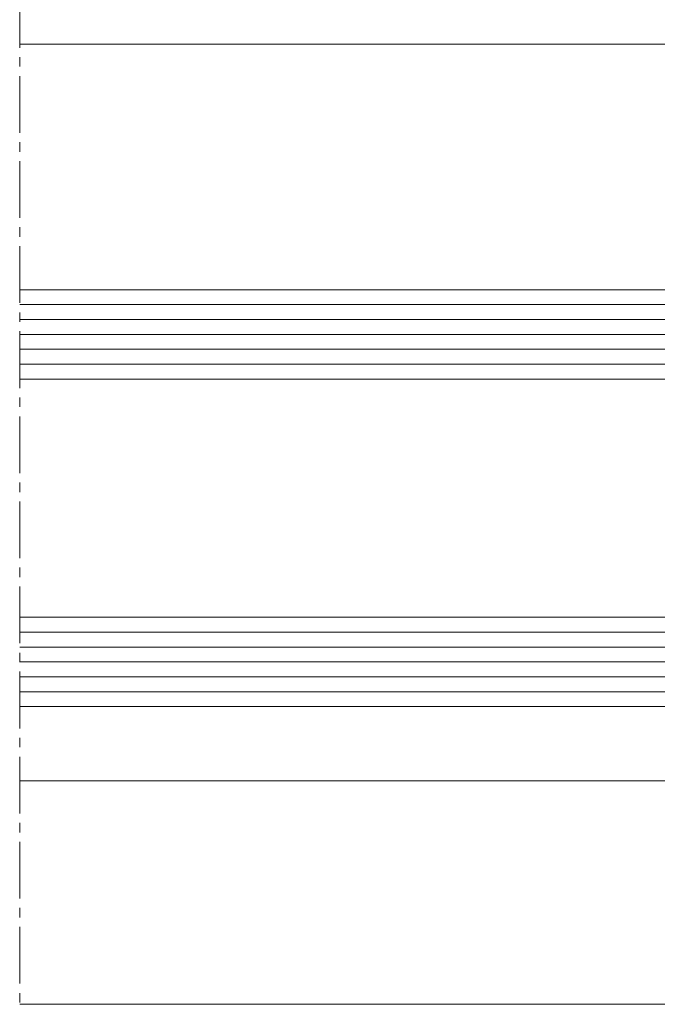
# Model space of a CAD drawing. Units: millimetres. Extents: x 2000 to 3256, y 0 to 920.
# Drawn here: x 2829 to 2871, y 26 to 93 of the extents above; entities that cross this region are included whole.
import ezdxf

# ---------------------------------------------------------------- set-up
doc = ezdxf.new("R2010")
doc.units = ezdxf.units.MM
doc.linetypes.add('MITTE2', pattern=[28.575000000000003, 19.05, -3.175, 3.175, -3.175])
for name, color, linetype, lineweight in [('SX-0-Schnittlinie', 7, 'MITTE2', 13), ('SX-Dichtung-Aussen_Ansicht', 7, 'Continuous', 13), ('SX-Dichtung-Innen_Ansicht', 7, 'Continuous', 13), ('SX-Glas_Kontur', 4, 'Continuous', 13), ('SX-Glas_Schraffur', 4, 'Continuous', 5), ('SX-Oberleiste_Ansicht', 7, 'Continuous', 13), ('SX-Profil_Ansicht', 7, 'Continuous', 13), ('SX-Riegel_Ansicht', 7, 'Continuous', 13)]:
    doc.layers.add(name, color=color, linetype=linetype, lineweight=lineweight)

# ---------------------------------------------------------------- blocks, each defined once
blk = doc.blocks.new('Riegel_Ansicht')
at = {"layer": 'SX-Profil_Ansicht'}
blk.add_lwpolyline([(2828.696334112988, 130.4090952973619), (2898.696339745632, 130.4090952973619), (2898.696339745632, 75.40905529736196), (2828.696334112988, 75.40905529736196)], dxfattribs=at)
blk = doc.blocks.new('Glas2')
at = {"layer": 'SX-Glas_Kontur'}
for p, q in [((2913.696354603921, 58.908645596838), (2828.696354603921, 58.908645596838)), ((2913.696354603921, 52.908645596838), (2828.696354603921, 52.908645596838)), ((2913.696354603921, 36.908645596838), (2828.696354603921, 36.908645596838)), ((2828.696354603921, 30.908645596838), (2913.696354603921, 30.908645596838))]:
    blk.add_line(p, q, dxfattribs=at)
at = {"layer": 'SX-Glas_Schraffur'}
for p, q in [((2913.696354603921, 57.90864559683789), (2828.696354603921, 57.90864559683789)), ((2913.696354603921, 56.90864559683789), (2828.696354603921, 56.90864559683789)), ((2913.696354603921, 55.90864559683789), (2828.696354603921, 55.90864559683789)), ((2913.696354603921, 54.90864559683789), (2828.696354603921, 54.90864559683789)), ((2913.696354603921, 53.90864559683789), (2828.696354603921, 53.90864559683789)), ((2913.696354603921, 35.90864559683789), (2828.696354603921, 35.90864559683789)), ((2913.696354603921, 34.90864559683789), (2828.696354603921, 34.90864559683789)), ((2913.696354603921, 33.90864559683789), (2828.696354603921, 33.90864559683789)), ((2913.696354603921, 32.90864559683789), (2828.696354603921, 32.90864559683789)), ((2913.696354603921, 31.90864559683789), (2828.696354603921, 31.90864559683789))]:
    blk.add_line(p, q, dxfattribs=at)
blk = doc.blocks.new('Oberleiste_Riegel')
at = {"layer": 'SX-Oberleiste_Ansicht'}
blk.add_lwpolyline([(2828.696354603921, 10.90864559683982), (2896.696377303165, 10.90864559684005), (2896.696376140442, 25.90864559684005), (2828.696354603921, 25.90864559683982)], dxfattribs=at)
blk = doc.blocks.new('Dichtung_Aussen_Riegel')
at = {"layer": 'SX-Dichtung-Aussen_Ansicht'}
for p, q in [((2828.69635374656, 30.90865725691022), (2901.796357169965, 30.90864559683789)), ((2828.696354603921, 25.90864559683982), (2901.924010599401, 25.9086455968379))]:
    blk.add_line(p, q, dxfattribs=at)
blk = doc.blocks.new('Dichtung_Innen')
at = {"layer": 'SX-Dichtung-Innen_Ansicht'}
for p, q in [((2902.689858145295, 75.40909333210556), (2828.696343543935, 75.40904320542124)), ((2902.689869205281, 58.90869572352231), (2828.696354603921, 58.908645596838))]:
    blk.add_line(p, q, dxfattribs=at)

msp = doc.modelspace()

# ---------------------------------------------------------------- linework, layer by layer
at = {"layer": 'SX-0-Schnittlinie', "ltscale": 0.2}
msp.add_line((2828.696334112988, 145.9254275369052), (2828.696354603921, 26.42497783638314), dxfattribs=at)

# ---------------------------------------------------------------- block references
at = {"layer": 'SX-Dichtung-Aussen_Ansicht'}
msp.add_blockref('Dichtung_Aussen_Riegel', (0, 15.51633223954332), dxfattribs=at)
at = {"layer": 'SX-Dichtung-Innen_Ansicht'}
msp.add_blockref('Dichtung_Innen', (0, 15.51633223954332), dxfattribs=at)
at = {"layer": 'SX-Glas_Kontur'}
msp.add_blockref('Glas2', (0, 15.51633223954332), dxfattribs=at)
at = {"layer": 'SX-Oberleiste_Ansicht'}
msp.add_blockref('Oberleiste_Riegel', (0, 15.51633223954332), dxfattribs=at)
at = {"layer": 'SX-Riegel_Ansicht'}
msp.add_blockref('Riegel_Ansicht', (0, 15.51633223954332), dxfattribs=at)

doc.saveas('drawing.dxf')
